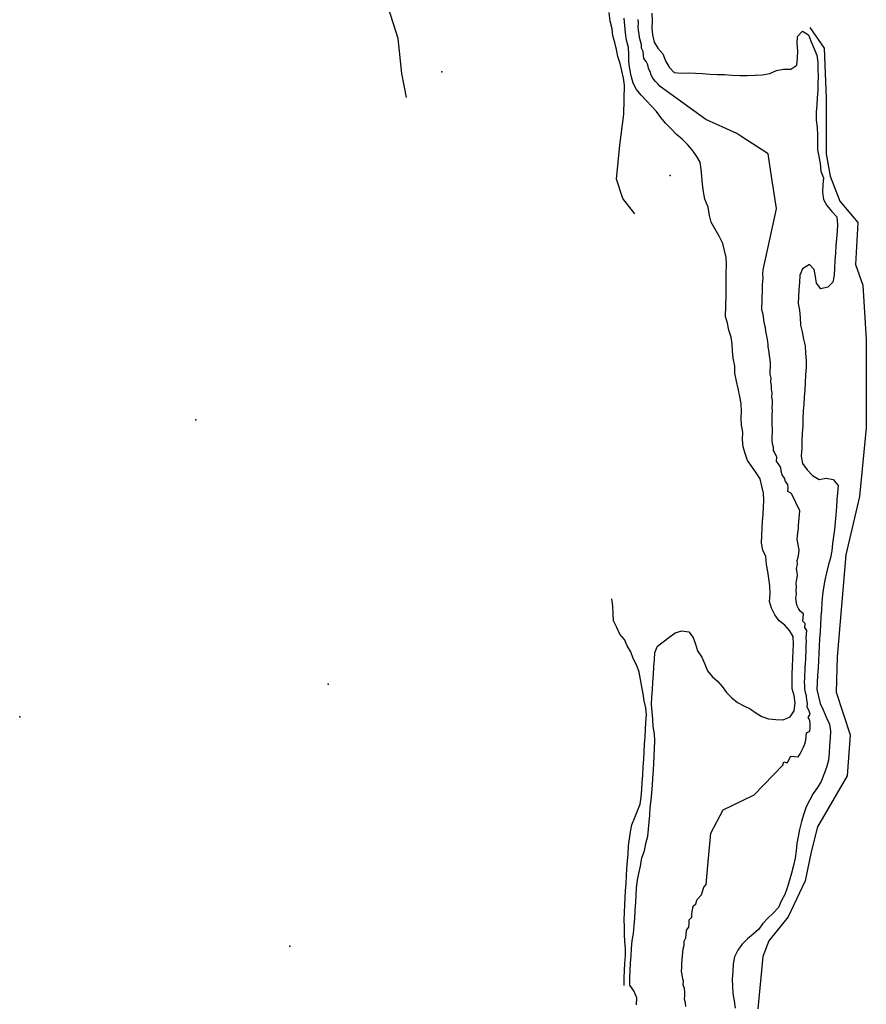
# Model space of a CAD drawing. Extents: x 2360757 to 2364152, y 4852792 to 4855644.
# Drawn here: x 2362669 to 2362792, y 4853295 to 4853438 of the extents above; entities that cross this region are included whole.
import ezdxf

# ---------------------------------------------------------------- set-up
doc = ezdxf.new("R2010")
doc.units = 0
for name, color, linetype in [('AB_CDA', 7, 'CONTINUOUS'), ('EL_IDR', 7, 'CONTINUOUS'), ('PT_QUO_PARTE_1', 7, 'CONTINUOUS'), ('SCARPT_L', 7, 'CONTINUOUS'), ('TP_IDRO', 7, 'CONTINUOUS')]:
    doc.layers.add(name, color=color, linetype=linetype)

msp = doc.modelspace()

# ---------------------------------------------------------------- linework, layer by layer
at = {"layer": 'AB_CDA', "color": 7, "linetype": 'CONTINUOUS'}
for points in [[(2362760.91, 4853438.69, 1.75), (2362760.95, 4853437.59, 1.75), (2362760.89, 4853436.58, 1.75), (2362761.01, 4853435.55, 1.75), (2362761.25, 4853434.51, 1.75), (2362761.76, 4853433.61, 1.75), (2362762.5, 4853432.81, 1.75), (2362762.9, 4853431.8, 1.75), (2362763.4, 4853430.87, 1.75), (2362764.15, 4853430.1, 1.75), (2362765.17, 4853430.04, 1.75), (2362766.19, 4853430.05, 1.75), (2362767.21, 4853430.02, 1.75), (2362768.26, 4853429.96, 1.75), (2362769.31, 4853429.89, 1.75), (2362770.4, 4853429.82, 1.75), (2362771.42, 4853429.8, 1.75), (2362772.55, 4853429.73, 1.75), (2362773.64, 4853429.66, 1.75), (2362774.7, 4853429.67, 1.75), (2362775.88, 4853429.71, 1.75), (2362776.9, 4853429.76, 1.75), (2362777.97, 4853429.99, 1.75), (2362778.94, 4853430.38, 1.75), (2362779.97, 4853430.58, 1.75), (2362781.03, 4853430.59, 1.75), (2362781.9, 4853431.18, 1.75), (2362782, 4853432.2, 1.75), (2362782.03, 4853433.25, 1.75), (2362781.94, 4853434.32, 1.75), (2362782.01, 4853435.33, 1.75), (2362782.73, 4853436.08, 1.75), (2362783.61, 4853435.57, 1.75), (2362784, 4853434.56, 1.75), (2362784.39, 4853433.56, 1.75), (2362784.79, 4853432.63, 1.75), (2362784.95, 4853431.63, 1.75), (2362784.96, 4853430.61, 1.75), (2362784.97, 4853429.55, 1.75), (2362784.94, 4853428.54, 1.75), (2362784.92, 4853427.52, 1.75), (2362784.85, 4853426.46, 1.75), (2362784.79, 4853425.45, 1.75), (2362784.72, 4853424.36, 1.75), (2362784.69, 4853423.22, 1.75), (2362784.85, 4853422.16, 1.75), (2362784.89, 4853421.06, 1.75), (2362784.9, 4853419.96, 1.75), (2362784.91, 4853418.94, 1.75), (2362785.08, 4853417.95, 1.75), (2362785.27, 4853416.92, 1.75), (2362785.36, 4853415.82, 1.75), (2362785.75, 4853414.88, 1.75), (2362785.69, 4853413.87, 1.75), (2362785.62, 4853412.81, 1.75), (2362785.78, 4853411.75, 1.75), (2362786.26, 4853410.85, 1.75), (2362786.96, 4853410.01, 1.75), (2362787.67, 4853409.25, 1.75), (2362787.79, 4853408.14, 1.75), (2362787.72, 4853407.09, 1.75), (2362787.65, 4853406.04, 1.75), (2362787.55, 4853405.02, 1.75), (2362787.49, 4853403.97, 1.75), (2362787.42, 4853402.88, 1.75), (2362787.35, 4853401.79, 1.75), (2362787.29, 4853400.77, 1.75), (2362787.11, 4853399.76, 1.75), (2362786.39, 4853399.05, 1.75), (2362785.39, 4853398.81, 1.75), (2362784.76, 4853399.61, 1.75), (2362784.59, 4853400.6, 1.75), (2362784.39, 4853401.59, 1.75), (2362783.72, 4853402.35, 1.75), (2362782.74, 4853401.72, 1.18), (2362782.34, 4853400.8, 1.18), (2362782.27, 4853399.74, 1.18), (2362782.21, 4853398.73, 1.18), (2362782.15, 4853397.71, 1.18), (2362782.08, 4853396.69, 1.18), (2362782.29, 4853395.7, 1.18), (2362782.37, 4853394.64, 1.18), (2362782.45, 4853393.57, 1.18), (2362782.69, 4853392.57, 1.18), (2362782.86, 4853391.54, 1.18), (2362783.13, 4853390.54, 1.18), (2362783.18, 4853389.48, 1.18), (2362783.27, 4853388.46, 1.18), (2362783.24, 4853387.4, 1.18), (2362783.17, 4853386.35, 1.18), (2362783.1, 4853385.22, 1.18), (2362783.04, 4853384.17, 1.18), (2362782.97, 4853383.11, 1.18), (2362782.91, 4853382.1, 1.18), (2362782.84, 4853381.08, 1.18), (2362782.77, 4853379.99, 1.18), (2362782.75, 4853378.97, 1.18), (2362782.68, 4853377.92, 1.18), (2362782.62, 4853376.83, 1.18), (2362782.63, 4853375.8, 1.18), (2362782.55, 4853374.6, 1.18), (2362782.71, 4853373.53, 1.18), (2362783.41, 4853372.62, 1.18), (2362784.15, 4853371.78, 1.18), (2362785.14, 4853371.23, 1.18), (2362786.13, 4853371.39, 1.18), (2362787.17, 4853371.21, 1.18), (2362787.88, 4853370.37, 1.18), (2362787.77, 4853369.29, 1.18), (2362787.71, 4853368.27, 1.18), (2362787.65, 4853367.25, 1.18), (2362787.57, 4853366.12, 1.18), (2362787.47, 4853365.04, 1.18), (2362787.37, 4853363.98, 1.18), (2362787.23, 4853362.97, 1.18), (2362787.09, 4853361.96, 1.18), (2362786.98, 4853360.91, 1.18), (2362786.77, 4853359.87, 1.18), (2362786.48, 4853358.9, 1.18), (2362786.18, 4853357.71, 1.18), (2362785.96, 4853356.63, 1.18), (2362785.74, 4853355.55, 1.18), (2362785.64, 4853354.53, 1.18), (2362785.53, 4853353.44, 1.18), (2362785.46, 4853352.35, 1.18), (2362785.4, 4853351.34, 1.18), (2362785.33, 4853350.24, 1.18), (2362785.27, 4853349.19, 1.18), (2362785.2, 4853348.14, 1.18), (2362785.13, 4853347.08, 1.18), (2362785.11, 4853346.07, 1.18), (2362785.04, 4853345.01, 1.18), (2362784.98, 4853343.96, 1.18), (2362784.91, 4853342.87, 1.18), (2362784.85, 4853341.85, 1.18), (2362784.82, 4853340.83, 1.18), (2362785.02, 4853339.8, 1.18), (2362785.26, 4853338.8, 1.18), (2362785.73, 4853337.9, 1.18), (2362786.19, 4853336.74, 1.18), (2362786.62, 4853335.81, 1.18), (2362786.78, 4853334.78, 1.18), (2362786.72, 4853333.76, 1.18), (2362786.65, 4853332.71, 1.18), (2362786.59, 4853331.65, 1.18), (2362786.48, 4853330.6, 1.18), (2362786.19, 4853329.52, 1.18), (2362785.83, 4853328.53, 1.18), (2362785.42, 4853327.53, 1.18), (2362784.88, 4853326.66, 1.18), (2362784.26, 4853325.79, 1.18), (2362783.78, 4853324.88, 1.18), (2362783.23, 4853323.85, 1.18), (2362782.9, 4853322.82, 1.18), (2362782.57, 4853321.74, 1.18), (2362782.27, 4853320.55, 1.18), (2362782.09, 4853319.54, 1.18), (2362781.91, 4853318.53, 1.18), (2362781.81, 4853317.48, 1.18), (2362781.67, 4853316.43, 1.18), (2362781.41, 4853315.35, 1.18), (2362781.15, 4853314.24, 1.18), (2362780.83, 4853313.24, 1.18), (2362780.49, 4853312.12, 1.18), (2362780.17, 4853311.16, 1.18), (2362779.65, 4853310.21, 1.18), (2362779.26, 4853309.29, 1.18), (2362778.45, 4853308.43, 1.18), (2362777.68, 4853307.73, 1.18), (2362776.99, 4853306.94, 1.18), (2362776.34, 4853306.11, 1.18), (2362775.58, 4853305.44, 1.18), (2362774.74, 4853304.74, 1.18), (2362774.01, 4853303.95, 1.18), (2362773.35, 4853303.09, 1.18), (2362772.88, 4853302.13, 1.18), (2362772.7, 4853301.12, 1.18), (2362772.63, 4853300, 1.18), (2362772.56, 4853298.9, 1.18), (2362772.61, 4853297.88, 1.18), (2362772.62, 4853296.82, 1.18), (2362772.85, 4853295.75, 1.18), (2362772.98, 4853294.72, 1.18)], [(2362758.71, 4853295.2, 1.41), (2362758.73, 4853296.22, 1.41), (2362758.3, 4853297.23, 1.41), (2362757.71, 4853298.06, 1.41), (2362757.71, 4853299.16, 1.41), (2362757.77, 4853300.17, 1.41), (2362757.84, 4853301.23, 1.41), (2362757.9, 4853302.28, 1.41), (2362757.97, 4853303.37, 1.41), (2362758.04, 4853304.46, 1.41), (2362758.26, 4853305.54, 1.41), (2362758.33, 4853306.67, 1.41), (2362758.43, 4853307.69, 1.41), (2362758.5, 4853308.89, 1.41), (2362758.57, 4853309.98, 1.41), (2362758.64, 4853311.04, 1.41), (2362758.71, 4853312.13, 1.41), (2362758.81, 4853313.22, 1.41), (2362759.03, 4853314.22, 1.41), (2362759.25, 4853315.27, 1.41), (2362759.47, 4853316.46, 1.41), (2362759.84, 4853317.5, 1.41), (2362760.05, 4853318.54, 1.41), (2362760.31, 4853319.58, 1.41), (2362760.41, 4853320.6, 1.41), (2362760.51, 4853321.61, 1.41), (2362760.61, 4853322.66, 1.41), (2362760.68, 4853323.68, 1.41), (2362760.82, 4853324.8, 1.41), (2362760.93, 4853325.89, 1.41), (2362761, 4853326.99, 1.41), (2362761.06, 4853328, 1.41), (2362761.13, 4853329.09, 1.41), (2362761.2, 4853330.15, 1.41), (2362761.26, 4853331.2, 1.41), (2362761.29, 4853332.29, 1.41), (2362761.36, 4853333.39, 1.41), (2362761.31, 4853334.41, 1.41), (2362761.11, 4853335.48, 1.41), (2362761.03, 4853336.54, 1.41), (2362760.98, 4853337.6, 1.41), (2362760.86, 4853338.67, 1.41), (2362760.93, 4853339.72, 1.41), (2362761, 4853340.81, 1.41), (2362761.06, 4853341.91, 1.41), (2362761.13, 4853343, 1.41), (2362761.2, 4853344.09, 1.41), (2362761.27, 4853345.14, 1.41), (2362761.33, 4853346.16, 1.41), (2362761.73, 4853347.12, 1.41), (2362762.56, 4853347.74, 1.41), (2362763.39, 4853348.37, 1.41), (2362764.27, 4853349.04, 1.41), (2362765.23, 4853349.31, 1.41), (2362766.28, 4853349.17, 1.41), (2362766.87, 4853348.34, 1.41), (2362767.22, 4853347.38, 1.41), (2362767.54, 4853346.41, 1.41), (2362768.17, 4853345.5, 1.41), (2362768.59, 4853344.49, 1.41), (2362768.99, 4853343.53, 1.41), (2362769.62, 4853342.73, 1.41), (2362770.4, 4853342.04, 1.41), (2362771.07, 4853341.28, 1.41), (2362771.74, 4853340.41, 1.41), (2362772.48, 4853339.64, 1.41), (2362773.31, 4853338.95, 1.41), (2362774.22, 4853338.47, 1.41), (2362775.14, 4853338.04, 1.41), (2362775.97, 4853337.46, 1.41), (2362776.85, 4853336.91, 1.41), (2362777.81, 4853336.59, 1.41), (2362778.86, 4853336.48, 1.41), (2362779.91, 4853336.42, 1.41), (2362780.92, 4853336.85, 1.41), (2362781.51, 4853337.75, 1.41), (2362781.65, 4853338.84, 1.41), (2362781.53, 4853339.98, 1.41), (2362781.25, 4853340.94, 1.41), (2362781.21, 4853341.97, 1.41), (2362781.24, 4853343.06, 1.41), (2362781.27, 4853344.15, 1.41), (2362781.34, 4853345.32, 1.41), (2362781.37, 4853346.38, 1.41), (2362781.4, 4853347.43, 1.41), (2362781.35, 4853348.49, 1.41), (2362780.84, 4853349.36, 1.41), (2362780.17, 4853350.12, 1.41), (2362779.34, 4853350.77, 1.41), (2362778.71, 4853351.64, 1.41), (2362778.25, 4853352.62, 1.41), (2362777.96, 4853353.58, 1.41), (2362778.03, 4853354.67, 1.41), (2362777.99, 4853355.81, 1.41), (2362777.87, 4853356.91, 1.41), (2362777.71, 4853357.9, 1.41), (2362777.5, 4853358.9, 1.41), (2362777.43, 4853360.08, 1.41), (2362776.99, 4853361.01, 1.41), (2362776.79, 4853362, 1.41), (2362776.82, 4853363.1, 1.41), (2362776.89, 4853364.15, 1.41), (2362776.95, 4853365.17, 1.41), (2362777.02, 4853366.18, 1.41), (2362777.08, 4853367.2, 1.41), (2362777.11, 4853368.22, 1.41), (2362777.09, 4853369.24, 1.41), (2362776.85, 4853370.24, 1.41), (2362776.58, 4853371.31, 1.41), (2362776.03, 4853372.18, 1.41), (2362775.41, 4853373.12, 1.41), (2362774.78, 4853373.96, 1.41), (2362774.43, 4853375, 1.41), (2362774.15, 4853375.96, 1.41), (2362774.03, 4853376.99, 1.41), (2362774.06, 4853378.08, 1.41), (2362773.89, 4853379.07, 1.41), (2362773.84, 4853380.1, 1.41), (2362773.87, 4853381.12, 1.41), (2362773.82, 4853382.18, 1.41), (2362773.63, 4853383.25, 1.41), (2362773.4, 4853384.39, 1.41), (2362773.16, 4853385.43, 1.41), (2362772.93, 4853386.58, 1.41), (2362772.92, 4853387.64, 1.41), (2362772.69, 4853388.75, 1.41), (2362772.6, 4853389.81, 1.41), (2362772.55, 4853390.83, 1.41), (2362772.39, 4853391.83, 1.41), (2362772.07, 4853392.83, 1.41), (2362771.87, 4853393.86, 1.41), (2362771.59, 4853394.82, 1.41), (2362771.65, 4853397.84, 1.18), (2362771.68, 4853398.97, 1.18), (2362771.67, 4853400.03, 1.18), (2362771.67, 4853401.12, 1.18), (2362771.7, 4853402.29, 1.18), (2362771.65, 4853403.32, 1.18), (2362771.45, 4853404.35, 1.18), (2362771.18, 4853405.39, 1.18), (2362770.64, 4853406.44, 1.18), (2362770.1, 4853407.42, 1.18), (2362769.52, 4853408.44, 1.18), (2362769.28, 4853409.43, 1.18), (2362769.05, 4853410.62, 1.18), (2362768.59, 4853411.78, 1.13), (2362768.4, 4853412.85, 1.13), (2362768.24, 4853413.96, 1.13), (2362768.16, 4853415.06, 1.11), (2362768.03, 4853416.09, 1.11), (2362767.91, 4853417.12, 1.11), (2362767.4, 4853417.98, 1.11), (2362766.74, 4853418.93, 1.11), (2362766.07, 4853419.69, 1.11), (2362765.32, 4853420.45, 1.11), (2362764.46, 4853421.15, 1.11), (2362763.71, 4853421.95, 1.11), (2362762.9, 4853422.79, 1.11), (2362762.23, 4853423.59, 1.11), (2362761.57, 4853424.46, 1.11), (2362760.86, 4853425.26, 1.11), (2362760.12, 4853426.03, 1.05), (2362759.37, 4853426.83, 1.05), (2362758.67, 4853427.67, 1.01), (2362758.2, 4853428.57, 0.97), (2362757.92, 4853429.64, 0.97), (2362757.72, 4853430.64, 0.97), (2362757.6, 4853431.66, 0.97), (2362757.59, 4853432.72, 0.97), (2362757.54, 4853433.75, 0.97), (2362757.23, 4853434.79, 0.97), (2362757.1, 4853435.85, 0.97), (2362757.02, 4853436.91, 0.97), (2362756.9, 4853437.98, 0.97)]]:
    msp.add_polyline3d(points, dxfattribs=at)
at = {"layer": 'EL_IDR', "color": 7, "linetype": 'CONTINUOUS'}
msp.add_polyline3d([(2362765.84, 4853294.96, 3.81), (2362765.78, 4853295.48, 3.81), (2362765.66, 4853296.01, 3.8), (2362765.68, 4853296.52, 3.8), (2362765.67, 4853297.05, 3.81), (2362765.65, 4853297.56, 3.81), (2362765.43, 4853298.07, 3.8), (2362765.47, 4853298.61, 3.8), (2362765.41, 4853298.95, 3.8), (2362765.2, 4853300.08, 3.79), (2362765.23, 4853300.61, 3.78), (2362765.27, 4853301.18, 3.78), (2362765.3, 4853301.7, 3.77), (2362765.33, 4853302.25, 3.77), (2362765.42, 4853302.75, 3.77), (2362765.46, 4853303.3, 3.77), (2362765.57, 4853303.84, 3.76), (2362765.6, 4853304.4, 3.76), (2362765.84, 4853304.88, 3.76), (2362765.89, 4853305.39, 3.76), (2362765.93, 4853305.99, 3.76), (2362766.26, 4853306.42, 3.76), (2362766.29, 4853306.97, 3.76), (2362766.33, 4853307.5, 3.75), (2362766.69, 4853307.89, 3.76), (2362766.72, 4853308.43, 3.76), (2362766.88, 4853309.48, 3.75), (2362767.3, 4853309.83, 3.76), (2362767.41, 4853310.35, 3.76), (2362767.47, 4853310.42, 3.76), (2362768.12, 4853311.1, 3.77), (2362768.42, 4853312.22, 3.76), (2362768.76, 4853312.61, 3.77), (2362769.01, 4853315.34, 3.75), (2362769.44, 4853320.02, 3.68), (2362771.23, 4853323.43, 3.66), (2362773.94, 4853324.72, 3.69), (2362775.72, 4853325.58, 3.76), (2362779.87, 4853329.86, 3.87), (2362780.04, 4853330.38, 3.87), (2362780.52, 4853330.22, 3.89), (2362780.63, 4853330.42, 3.89), (2362780.8, 4853330.73, 3.89), (2362781.03, 4853331.19, 3.89), (2362781.56, 4853331.14, 3.91), (2362782.08, 4853331.1, 3.94), (2362782.4, 4853331.54, 3.94), (2362782.87, 4853332.47, 3.94), (2362783.05, 4853332.97, 3.94), (2362783.2, 4853333.51, 3.93), (2362783.25, 4853334.04, 3.92), (2362783.28, 4853334.56, 3.91), (2362783.79, 4853334.78, 3.92), (2362783.82, 4853335.3, 3.91), (2362783.85, 4853335.81, 3.9), (2362783.77, 4853336.33, 3.89), (2362783.56, 4853336.79, 3.87), (2362783.85, 4853337.25, 3.87), (2362783.62, 4853337.83, 3.84), (2362783.38, 4853338.28, 3.82), (2362783.46, 4853338.82, 3.81), (2362783.34, 4853339.32, 3.8), (2362783.29, 4853339.77, 3.78), (2362783.28, 4853339.89, 3.78), (2362783.18, 4853340.41, 3.78), (2362783.04, 4853340.89, 3.77), (2362783.05, 4853341.4, 3.77), (2362783.03, 4853341.91, 3.76), (2362783.04, 4853342.45, 3.76), (2362783.07, 4853342.96, 3.76), (2362783.11, 4853343.51, 3.75), (2362783.12, 4853344.06, 3.75), (2362783.15, 4853344.58, 3.75), (2362783.19, 4853345.17, 3.75), (2362783.22, 4853345.69, 3.74), (2362783.24, 4853346.22, 3.74), (2362783.25, 4853346.73, 3.74), (2362783.27, 4853347.26, 3.74), (2362783.3, 4853347.79, 3.73), (2362783.27, 4853348.32, 3.73), (2362783.31, 4853348.84, 3.73), (2362783.34, 4853349.37, 3.72), (2362783.08, 4853349.8, 3.71), (2362783.12, 4853350.35, 3.71), (2362783.05, 4853350.42, 3.71), (2362782.78, 4853350.73, 3.69), (2362782.82, 4853351.23, 3.67), (2362782.85, 4853351.78, 3.65), (2362782.44, 4853352.11, 3.63), (2362782.12, 4853352.54, 3.61), (2362781.89, 4853353.03, 3.58), (2362781.78, 4853354.06, 3.54), (2362781.84, 4853354.6, 3.52), (2362781.82, 4853355.17, 3.5), (2362781.87, 4853355.68, 3.49), (2362781.81, 4853356.23, 3.46), (2362781.92, 4853356.77, 3.45), (2362782.02, 4853357.31, 3.43), (2362781.94, 4853357.81, 3.41), (2362781.84, 4853358.3, 3.39), (2362781.85, 4853358.33, 3.39), (2362781.99, 4853358.9, 3.37), (2362781.95, 4853359.49, 3.34), (2362782.1, 4853359.97, 3.33), (2362782.21, 4853360.49, 3.31), (2362782.26, 4853361.02, 3.29), (2362781.96, 4853362.53, 3.22), (2362782.02, 4853363.03, 3.2), (2362782.06, 4853363.56, 3.18), (2362782.13, 4853364.07, 3.16), (2362782.16, 4853364.58, 3.14), (2362782.21, 4853365.1, 3.12), (2362782.24, 4853365.61, 3.1), (2362782.29, 4853366.15, 3.08), (2362782.33, 4853366.66, 3.06), (2362781.11, 4853369.21, 2.92), (2362780.62, 4853369.49, 2.9), (2362780.63, 4853370, 2.88), (2362780.62, 4853370.42, 2.86), (2362780.62, 4853370.51, 2.86), (2362780.25, 4853370.93, 2.84), (2362780.13, 4853371.43, 2.82), (2362779.78, 4853371.88, 2.8), (2362779.65, 4853372.42, 2.79), (2362779.57, 4853372.96, 2.77), (2362779.29, 4853373.39, 2.76), (2362778.98, 4853373.86, 2.74), (2362779.02, 4853374.46, 2.72), (2362778.66, 4853375.15, 2.7), (2362778.53, 4853375.4, 2.69), (2362778.52, 4853375.91, 2.67), (2362778.38, 4853376.39, 2.65), (2362778.32, 4853376.91, 2.63), (2362778.34, 4853377.45, 2.62), (2362778.37, 4853378, 2.6), (2362778.4, 4853378.53, 2.59), (2362778.32, 4853379.02, 2.57), (2362778.33, 4853379.53, 2.56), (2362778.31, 4853380.04, 2.54), (2362778.32, 4853380.55, 2.53), (2362778.36, 4853381.1, 2.51), (2362778.33, 4853381.63, 2.5), (2362778.37, 4853382.14, 2.48), (2362778.4, 4853382.64, 2.47), (2362778.3, 4853383.18, 2.45), (2362778.33, 4853383.71, 2.44), (2362778.22, 4853384.28, 2.42), (2362778.25, 4853384.81, 2.4), (2362778.13, 4853385.32, 2.38), (2362778.17, 4853385.89, 2.37), (2362778.05, 4853386.46, 2.35), (2362778.05, 4853386.99, 2.33), (2362778.08, 4853387.52, 2.32), (2362778.09, 4853388.05, 2.3), (2362778.05, 4853388.56, 2.28), (2362777.93, 4853389.12, 2.26), (2362777.89, 4853389.65, 2.25), (2362777.77, 4853390.42, 2.22), (2362777.73, 4853390.68, 2.22), (2362777.7, 4853391.19, 2.24), (2362777.62, 4853391.7, 2.25), (2362777.5, 4853392.2, 2.26), (2362777.42, 4853392.7, 2.27), (2362777.38, 4853393.23, 2.28), (2362777.23, 4853393.71, 2.29), (2362777.22, 4853393.73, 2.29), (2362777.12, 4853394.25, 2.27), (2362777.08, 4853394.78, 2.25), (2362776.98, 4853395.28, 2.23), (2362776.84, 4853395.76, 2.21), (2362776.87, 4853397.27, 2.18), (2362776.9, 4853397.77, 2.17), (2362776.92, 4853398.34, 2.16), (2362776.95, 4853398.85, 2.16), (2362776.94, 4853399.38, 2.14), (2362776.97, 4853399.88, 2.14), (2362777.01, 4853400.41, 2.13), (2362777, 4853400.96, 2.11), (2362777.02, 4853401.54, 2.1), (2362778.95, 4853410.37, 2.08), (2362778.94, 4853410.42, 2.08), (2362778.3, 4853414.78, 2.08), (2362777.77, 4853418.33, 1.91), (2362773.94, 4853420.8, 1.35), (2362773.2, 4853421.27, 1.33), (2362768.71, 4853423.31, 1.24), (2362762.13, 4853428.07, 1.05), (2362761.76, 4853428.47, 1.04), (2362761.39, 4853428.85, 1.03), (2362761.04, 4853429.27, 1.01), (2362760.8, 4853429.72, 1), (2362760.66, 4853430.25, 0.98), (2362760.57, 4853430.42, 0.97), (2362760.41, 4853430.72, 0.97), (2362760.31, 4853431.22, 0.97), (2362760.11, 4853431.72, 0.96), (2362759.74, 4853432.12, 0.96), (2362759.68, 4853432.64, 0.96), (2362759.67, 4853433.17, 0.95), (2362759.42, 4853433.62, 0.95), (2362759.4, 4853434.13, 0.95), (2362759.28, 4853434.65, 0.94), (2362759.12, 4853435.17, 0.94), (2362759.06, 4853435.7, 0.93), (2362759, 4853436.21, 0.93), (2362758.95, 4853436.75, 0.93), (2362758.99, 4853437.25, 0.93), (2362758.92, 4853437.79, 0.92)], dxfattribs=at)
at = {"layer": 'PT_QUO_PARTE_1', "color": 7}
for p in [(2362730.49, 4853430.23, 2.25), (2362763.55, 4853415.22, 1.83), (2362694.86, 4853379.84, 3.89), (2362714.06, 4853341.62, 1.86), (2362669.38, 4853336.89, 4.07), (2362708.5, 4853303.68, 1.79)]:
    msp.add_point(p, dxfattribs=at)
at = {"layer": 'SCARPT_L', "color": 7, "linetype": 'CONTINUOUS'}
for points in [[(2362725.4, 4853426.49, 3.29), (2362724.71, 4853429.97, 3.29), (2362724.16, 4853435.03, 3.55), (2362719.84, 4853448.67, 4.55)], [(2362758.44, 4853409.67, 1.51), (2362756.69, 4853411.9, 2.06), (2362755.8, 4853414.68, 2.06), (2362756.26, 4853419.6, 2.08), (2362756.85, 4853424.09, 2.1), (2362756.96, 4853428.28, 2.13), (2362756.8, 4853429.31, 2.17), (2362756.56, 4853430.35, 2.17), (2362756.32, 4853431.42, 2.17), (2362755.97, 4853432.42, 2.17), (2362755.77, 4853433.42, 2.17), (2362755.53, 4853434.45, 2.17), (2362755.25, 4853435.42, 2.17), (2362755.16, 4853436.44, 2.17), (2362754.89, 4853437.55, 2.17), (2362754.75, 4853438.81, 2.17)], [(2362783.8, 4853436.64, 1.77), (2362785.84, 4853433.64, 2.23), (2362786.14, 4853426.4, 2.92), (2362786.17, 4853418.36, 2.92), (2362786.75, 4853415.11, 3.02), (2362788.12, 4853411.51, 3.13), (2362790.72, 4853408.4, 3.53), (2362790.38, 4853402.34, 3.53), (2362791.47, 4853399.32, 3.56), (2362791.96, 4853391.47, 4.34), (2362791.92, 4853378.7, 4.34), (2362790.99, 4853368.75, 4.34), (2362788.99, 4853360.33, 4.34), (2362787.73, 4853345.56, 4.34), (2362787.6, 4853340.43, 4.34), (2362789.63, 4853334.26, 4.34), (2362789.18, 4853328.32, 4.34), (2362784.9, 4853320.96, 4.34), (2362784, 4853317.35, 4.34), (2362783.09, 4853313.13, 4.34), (2362780.65, 4853307.92, 4.34), (2362777.86, 4853304.47, 4.34), (2362776.96, 4853302.18, 4.34), (2362776.27, 4853294.63, 4.34)], [(2362756.89, 4853298.01, 2.21), (2362756.88, 4853299.11, 2.21), (2362756.95, 4853300.16, 2.21), (2362757.01, 4853301.18, 2.21), (2362757.08, 4853302.31, 2.21), (2362757.11, 4853303.33, 2.21), (2362757.02, 4853304.35, 2.21), (2362756.97, 4853305.37, 2.21), (2362756.96, 4853306.47, 2.21), (2362756.88, 4853307.5, 2.21), (2362756.94, 4853308.55, 2.21), (2362756.98, 4853309.68, 2.21), (2362757.04, 4853310.7, 2.21), (2362757.1, 4853311.71, 2.21), (2362757.17, 4853312.8, 2.21), (2362757.24, 4853313.86, 2.25), (2362757.3, 4853314.91, 2.3), (2362757.37, 4853316, 2.36), (2362757.47, 4853317.02, 2.47), (2362757.55, 4853318.18, 2.51), (2362757.69, 4853319.2, 2.51), (2362757.82, 4853320.21, 2.51), (2362758, 4853321.22, 2.51), (2362758.45, 4853322.32, 2.55), (2362758.81, 4853323.28, 2.6), (2362759.21, 4853324.24, 2.6), (2362759.35, 4853325.25, 2.6), (2362759.45, 4853326.34, 2.6), (2362759.52, 4853327.36, 2.6), (2362759.59, 4853328.45, 2.6), (2362759.66, 4853329.61, 2.6), (2362759.73, 4853330.74, 2.6), (2362759.8, 4853331.8, 2.6), (2362759.87, 4853332.92, 2.6), (2362759.93, 4853333.94, 2.6), (2362760, 4853335.03, 2.6), (2362760.06, 4853336.05, 2.64), (2362760.13, 4853337.14, 2.72), (2362760.04, 4853338.17, 2.72), (2362759.81, 4853339.2, 2.72), (2362759.64, 4853340.19, 2.72), (2362759.48, 4853341.19, 2.72), (2362759.28, 4853342.26, 2.72), (2362759.08, 4853343.33, 2.72), (2362758.73, 4853344.29, 2.72), (2362758.22, 4853345.31, 2.72), (2362757.87, 4853346.27, 2.72), (2362757.36, 4853347.14, 2.74), (2362756.96, 4853348.07, 2.77), (2362756.29, 4853348.83, 2.79), (2362755.82, 4853349.8, 2.79), (2362755.35, 4853350.74, 2.79), (2362755.3, 4853351.76, 2.79), (2362755.26, 4853352.94, 2.79), (2362755.14, 4853353.96, 2.79)]]:
    msp.add_polyline3d(points, dxfattribs=at)
at = {"layer": 'TP_IDRO', "color": 7, "linetype": 'CONTINUOUS'}
for points in [[(2362760.91, 4853438.69, 1.75), (2362760.95, 4853437.59, 1.75), (2362760.89, 4853436.58, 1.75), (2362761.01, 4853435.55, 1.75), (2362761.25, 4853434.51, 1.75), (2362761.76, 4853433.61, 1.75), (2362762.5, 4853432.81, 1.75), (2362762.9, 4853431.8, 1.75), (2362763.4, 4853430.87, 1.75), (2362764.15, 4853430.1, 1.75), (2362765.17, 4853430.04, 1.75), (2362766.19, 4853430.05, 1.75), (2362767.21, 4853430.02, 1.75), (2362768.26, 4853429.96, 1.75), (2362769.31, 4853429.89, 1.75), (2362770.4, 4853429.82, 1.75), (2362771.42, 4853429.8, 1.75), (2362772.55, 4853429.73, 1.75), (2362773.64, 4853429.66, 1.75), (2362774.7, 4853429.67, 1.75), (2362775.88, 4853429.71, 1.75), (2362776.9, 4853429.76, 1.75), (2362777.97, 4853429.99, 1.75), (2362778.94, 4853430.38, 1.75), (2362779.97, 4853430.58, 1.75), (2362781.03, 4853430.59, 1.75), (2362781.9, 4853431.18, 1.75), (2362782, 4853432.2, 1.75), (2362782.03, 4853433.25, 1.75), (2362781.94, 4853434.32, 1.75), (2362782.01, 4853435.33, 1.75), (2362782.73, 4853436.08, 1.75), (2362783.61, 4853435.57, 1.75), (2362784, 4853434.56, 1.75), (2362784.39, 4853433.56, 1.75), (2362784.79, 4853432.63, 1.75), (2362784.95, 4853431.63, 1.75), (2362784.96, 4853430.61, 1.75), (2362784.97, 4853429.55, 1.75), (2362784.94, 4853428.54, 1.75), (2362784.92, 4853427.52, 1.75), (2362784.85, 4853426.46, 1.75), (2362784.79, 4853425.45, 1.75), (2362784.72, 4853424.36, 1.75), (2362784.69, 4853423.22, 1.75), (2362784.85, 4853422.16, 1.75), (2362784.89, 4853421.06, 1.75), (2362784.9, 4853419.96, 1.75), (2362784.91, 4853418.94, 1.75), (2362785.08, 4853417.95, 1.75), (2362785.27, 4853416.92, 1.75), (2362785.36, 4853415.82, 1.75), (2362785.75, 4853414.88, 1.75), (2362785.69, 4853413.87, 1.75), (2362785.62, 4853412.81, 1.75), (2362785.78, 4853411.75, 1.75), (2362786.26, 4853410.85, 1.75), (2362786.96, 4853410.01, 1.75), (2362787.67, 4853409.25, 1.75), (2362787.79, 4853408.14, 1.75), (2362787.72, 4853407.09, 1.75), (2362787.65, 4853406.04, 1.75), (2362787.55, 4853405.02, 1.75), (2362787.49, 4853403.97, 1.75), (2362787.42, 4853402.88, 1.75), (2362787.35, 4853401.79, 1.75), (2362787.29, 4853400.77, 1.75), (2362787.11, 4853399.76, 1.75), (2362786.39, 4853399.05, 1.75), (2362785.39, 4853398.81, 1.75), (2362784.76, 4853399.61, 1.75), (2362784.59, 4853400.6, 1.75), (2362784.39, 4853401.59, 1.75), (2362783.72, 4853402.35, 1.75), (2362782.74, 4853401.72, 1.18), (2362782.34, 4853400.8, 1.18), (2362782.27, 4853399.74, 1.18), (2362782.21, 4853398.73, 1.18), (2362782.15, 4853397.71, 1.18), (2362782.08, 4853396.69, 1.18), (2362782.29, 4853395.7, 1.18), (2362782.37, 4853394.64, 1.18), (2362782.45, 4853393.57, 1.18), (2362782.69, 4853392.57, 1.18), (2362782.86, 4853391.54, 1.18), (2362783.13, 4853390.54, 1.18), (2362783.18, 4853389.48, 1.18), (2362783.27, 4853388.46, 1.18), (2362783.24, 4853387.4, 1.18), (2362783.17, 4853386.35, 1.18), (2362783.1, 4853385.22, 1.18), (2362783.04, 4853384.17, 1.18), (2362782.97, 4853383.11, 1.18), (2362782.91, 4853382.1, 1.18), (2362782.84, 4853381.08, 1.18), (2362782.77, 4853379.99, 1.18), (2362782.75, 4853378.97, 1.18), (2362782.68, 4853377.92, 1.18), (2362782.62, 4853376.83, 1.18), (2362782.63, 4853375.8, 1.18), (2362782.55, 4853374.6, 1.18), (2362782.71, 4853373.53, 1.18), (2362783.41, 4853372.62, 1.18), (2362784.15, 4853371.78, 1.18), (2362785.14, 4853371.23, 1.18), (2362786.13, 4853371.39, 1.18), (2362787.17, 4853371.21, 1.18), (2362787.88, 4853370.37, 1.18), (2362787.77, 4853369.29, 1.18), (2362787.71, 4853368.27, 1.18), (2362787.65, 4853367.25, 1.18), (2362787.57, 4853366.12, 1.18), (2362787.47, 4853365.04, 1.18), (2362787.37, 4853363.98, 1.18), (2362787.23, 4853362.97, 1.18), (2362787.09, 4853361.96, 1.18), (2362786.98, 4853360.91, 1.18), (2362786.77, 4853359.87, 1.18), (2362786.48, 4853358.9, 1.18), (2362786.18, 4853357.71, 1.18), (2362785.96, 4853356.63, 1.18), (2362785.74, 4853355.55, 1.18), (2362785.64, 4853354.53, 1.18), (2362785.53, 4853353.44, 1.18), (2362785.46, 4853352.35, 1.18), (2362785.4, 4853351.34, 1.18), (2362785.33, 4853350.24, 1.18), (2362785.27, 4853349.19, 1.18), (2362785.2, 4853348.14, 1.18), (2362785.13, 4853347.08, 1.18), (2362785.11, 4853346.07, 1.18), (2362785.04, 4853345.01, 1.18), (2362784.98, 4853343.96, 1.18), (2362784.91, 4853342.87, 1.18), (2362784.85, 4853341.85, 1.18), (2362784.82, 4853340.83, 1.18), (2362785.02, 4853339.8, 1.18), (2362785.26, 4853338.8, 1.18), (2362785.73, 4853337.9, 1.18), (2362786.19, 4853336.74, 1.18), (2362786.62, 4853335.81, 1.18), (2362786.78, 4853334.78, 1.18), (2362786.72, 4853333.76, 1.18), (2362786.65, 4853332.71, 1.18), (2362786.59, 4853331.65, 1.18), (2362786.48, 4853330.6, 1.18), (2362786.19, 4853329.52, 1.18), (2362785.83, 4853328.53, 1.18), (2362785.42, 4853327.53, 1.18), (2362784.88, 4853326.66, 1.18), (2362784.26, 4853325.79, 1.18), (2362783.78, 4853324.88, 1.18), (2362783.23, 4853323.85, 1.18), (2362782.9, 4853322.82, 1.18), (2362782.57, 4853321.74, 1.18), (2362782.27, 4853320.55, 1.18), (2362782.09, 4853319.54, 1.18), (2362781.91, 4853318.53, 1.18), (2362781.81, 4853317.48, 1.18), (2362781.67, 4853316.43, 1.18), (2362781.41, 4853315.35, 1.18), (2362781.15, 4853314.24, 1.18), (2362780.83, 4853313.24, 1.18), (2362780.49, 4853312.12, 1.18), (2362780.17, 4853311.16, 1.18), (2362779.65, 4853310.21, 1.18), (2362779.26, 4853309.29, 1.18), (2362778.45, 4853308.43, 1.18), (2362777.68, 4853307.73, 1.18), (2362776.99, 4853306.94, 1.18), (2362776.34, 4853306.11, 1.18), (2362775.58, 4853305.44, 1.18), (2362774.74, 4853304.74, 1.18), (2362774.01, 4853303.95, 1.18), (2362773.35, 4853303.09, 1.18), (2362772.88, 4853302.13, 1.18), (2362772.7, 4853301.12, 1.18), (2362772.63, 4853300, 1.18), (2362772.56, 4853298.9, 1.18), (2362772.61, 4853297.88, 1.18), (2362772.62, 4853296.82, 1.18), (2362772.85, 4853295.75, 1.18), (2362772.98, 4853294.72, 1.18)], [(2362758.71, 4853295.2, 1.41), (2362758.73, 4853296.22, 1.41), (2362758.3, 4853297.23, 1.41), (2362757.71, 4853298.06, 1.41), (2362757.71, 4853299.16, 1.41), (2362757.77, 4853300.17, 1.41), (2362757.84, 4853301.23, 1.41), (2362757.9, 4853302.28, 1.41), (2362757.97, 4853303.37, 1.41), (2362758.04, 4853304.46, 1.41), (2362758.26, 4853305.54, 1.41), (2362758.33, 4853306.67, 1.41), (2362758.43, 4853307.69, 1.41), (2362758.5, 4853308.89, 1.41), (2362758.57, 4853309.98, 1.41), (2362758.64, 4853311.04, 1.41), (2362758.71, 4853312.13, 1.41), (2362758.81, 4853313.22, 1.41), (2362759.03, 4853314.22, 1.41), (2362759.25, 4853315.27, 1.41), (2362759.47, 4853316.46, 1.41), (2362759.84, 4853317.5, 1.41), (2362760.05, 4853318.54, 1.41), (2362760.31, 4853319.58, 1.41), (2362760.41, 4853320.6, 1.41), (2362760.51, 4853321.61, 1.41), (2362760.61, 4853322.66, 1.41), (2362760.68, 4853323.68, 1.41), (2362760.82, 4853324.8, 1.41), (2362760.93, 4853325.89, 1.41), (2362761, 4853326.99, 1.41), (2362761.06, 4853328, 1.41), (2362761.13, 4853329.09, 1.41), (2362761.2, 4853330.15, 1.41), (2362761.26, 4853331.2, 1.41), (2362761.29, 4853332.29, 1.41), (2362761.36, 4853333.39, 1.41), (2362761.31, 4853334.41, 1.41), (2362761.11, 4853335.48, 1.41), (2362761.03, 4853336.54, 1.41), (2362760.98, 4853337.6, 1.41), (2362760.86, 4853338.67, 1.41), (2362760.93, 4853339.72, 1.41), (2362761, 4853340.81, 1.41), (2362761.06, 4853341.91, 1.41), (2362761.13, 4853343, 1.41), (2362761.2, 4853344.09, 1.41), (2362761.27, 4853345.14, 1.41), (2362761.33, 4853346.16, 1.41), (2362761.73, 4853347.12, 1.41), (2362762.56, 4853347.74, 1.41), (2362763.39, 4853348.37, 1.41), (2362764.27, 4853349.04, 1.41), (2362765.23, 4853349.31, 1.41), (2362766.28, 4853349.17, 1.41), (2362766.87, 4853348.34, 1.41), (2362767.22, 4853347.38, 1.41), (2362767.54, 4853346.41, 1.41), (2362768.17, 4853345.5, 1.41), (2362768.59, 4853344.49, 1.41), (2362768.99, 4853343.53, 1.41), (2362769.62, 4853342.73, 1.41), (2362770.4, 4853342.04, 1.41), (2362771.07, 4853341.28, 1.41), (2362771.74, 4853340.41, 1.41), (2362772.48, 4853339.64, 1.41), (2362773.31, 4853338.95, 1.41), (2362774.22, 4853338.47, 1.41), (2362775.14, 4853338.04, 1.41), (2362775.97, 4853337.46, 1.41), (2362776.85, 4853336.91, 1.41), (2362777.81, 4853336.59, 1.41), (2362778.86, 4853336.48, 1.41), (2362779.91, 4853336.42, 1.41), (2362780.92, 4853336.85, 1.41), (2362781.51, 4853337.75, 1.41), (2362781.65, 4853338.84, 1.41), (2362781.53, 4853339.98, 1.41), (2362781.25, 4853340.94, 1.41), (2362781.21, 4853341.97, 1.41), (2362781.24, 4853343.06, 1.41), (2362781.27, 4853344.15, 1.41), (2362781.34, 4853345.32, 1.41), (2362781.37, 4853346.38, 1.41), (2362781.4, 4853347.43, 1.41), (2362781.35, 4853348.49, 1.41), (2362780.84, 4853349.36, 1.41), (2362780.17, 4853350.12, 1.41), (2362779.34, 4853350.77, 1.41), (2362778.71, 4853351.64, 1.41), (2362778.25, 4853352.62, 1.41), (2362777.96, 4853353.58, 1.41), (2362778.03, 4853354.67, 1.41), (2362777.99, 4853355.81, 1.41), (2362777.87, 4853356.91, 1.41), (2362777.71, 4853357.9, 1.41), (2362777.5, 4853358.9, 1.41), (2362777.43, 4853360.08, 1.41), (2362776.99, 4853361.01, 1.41), (2362776.79, 4853362, 1.41), (2362776.82, 4853363.1, 1.41), (2362776.89, 4853364.15, 1.41), (2362776.95, 4853365.17, 1.41), (2362777.02, 4853366.18, 1.41), (2362777.08, 4853367.2, 1.41), (2362777.11, 4853368.22, 1.41), (2362777.09, 4853369.24, 1.41), (2362776.85, 4853370.24, 1.41), (2362776.58, 4853371.31, 1.41), (2362776.03, 4853372.18, 1.41), (2362775.41, 4853373.12, 1.41), (2362774.78, 4853373.96, 1.41), (2362774.43, 4853375, 1.41), (2362774.15, 4853375.96, 1.41), (2362774.03, 4853376.99, 1.41), (2362774.06, 4853378.08, 1.41), (2362773.89, 4853379.07, 1.41), (2362773.84, 4853380.1, 1.41), (2362773.87, 4853381.12, 1.41), (2362773.82, 4853382.18, 1.41), (2362773.63, 4853383.25, 1.41), (2362773.4, 4853384.39, 1.41), (2362773.16, 4853385.43, 1.41), (2362772.93, 4853386.58, 1.41), (2362772.92, 4853387.64, 1.41), (2362772.69, 4853388.75, 1.41), (2362772.6, 4853389.81, 1.41), (2362772.55, 4853390.83, 1.41), (2362772.39, 4853391.83, 1.41), (2362772.07, 4853392.83, 1.41), (2362771.87, 4853393.86, 1.41), (2362771.59, 4853394.82, 1.41), (2362771.65, 4853397.84, 1.18), (2362771.68, 4853398.97, 1.18), (2362771.67, 4853400.03, 1.18), (2362771.67, 4853401.12, 1.18), (2362771.7, 4853402.29, 1.18), (2362771.65, 4853403.32, 1.18), (2362771.45, 4853404.35, 1.18), (2362771.18, 4853405.39, 1.18), (2362770.64, 4853406.44, 1.18), (2362770.1, 4853407.42, 1.18), (2362769.52, 4853408.44, 1.18), (2362769.28, 4853409.43, 1.18), (2362769.05, 4853410.62, 1.18), (2362768.59, 4853411.78, 1.13), (2362768.4, 4853412.85, 1.13), (2362768.24, 4853413.96, 1.13), (2362768.16, 4853415.06, 1.11), (2362768.03, 4853416.09, 1.11), (2362767.91, 4853417.12, 1.11), (2362767.4, 4853417.98, 1.11), (2362766.74, 4853418.93, 1.11), (2362766.07, 4853419.69, 1.11), (2362765.32, 4853420.45, 1.11), (2362764.46, 4853421.15, 1.11), (2362763.71, 4853421.95, 1.11), (2362762.9, 4853422.79, 1.11), (2362762.23, 4853423.59, 1.11), (2362761.57, 4853424.46, 1.11), (2362760.86, 4853425.26, 1.11), (2362760.12, 4853426.03, 1.05), (2362759.37, 4853426.83, 1.05), (2362758.67, 4853427.67, 1.01), (2362758.2, 4853428.57, 0.97), (2362757.92, 4853429.64, 0.97), (2362757.72, 4853430.64, 0.97), (2362757.6, 4853431.66, 0.97), (2362757.59, 4853432.72, 0.97), (2362757.54, 4853433.75, 0.97), (2362757.23, 4853434.79, 0.97), (2362757.1, 4853435.85, 0.97), (2362757.02, 4853436.91, 0.97), (2362756.9, 4853437.98, 0.97)]]:
    msp.add_polyline3d(points, dxfattribs=at)

doc.saveas('drawing.dxf')
